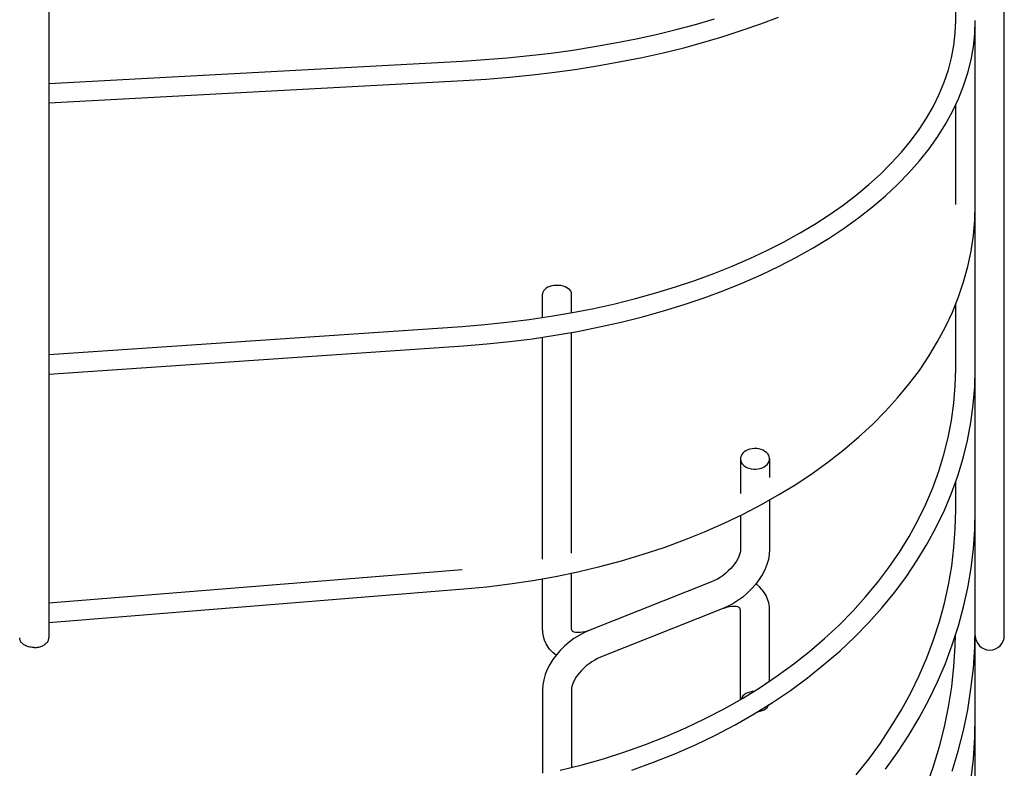
# Model space of a CAD drawing. Extents: x -205 to 752, y -307 to 620.
# Drawn here: x 114 to 215, y -179 to -102 of the extents above; entities that cross this region are included whole.
import ezdxf

# ---------------------------------------------------------------- set-up
doc = ezdxf.new("R2010")
doc.units = 0
doc.header["$LTSCALE"] = 20
doc.layers.add('DETAIL', color=5, linetype='CONTINUOUS')
doc.layers.add('OUTLINE', color=3, linetype='CONTINUOUS')

msp = doc.modelspace()

# ---------------------------------------------------------------- linework, layer by layer
at = {"layer": 'DETAIL', "color": 5, "linetype": 'CONTINUOUS'}
for p, q in [((116.5, 165.26), (116.5, -165.26)), ((215, -165), (215, 165)), ((210, -101.61), (210, -87.88)), ((183.17, -102.01), (185.11, -101.44)), ((189.89, -101.96), (191.73, -101.26)), ((181.17, -102.54), (183.17, -102.01)), ((187.99, -102.62), (189.89, -101.96)), ((209.95, -102.89), (210, -101.61)), ((211.95, -102.96), (212, -101.61)), ((212, -182.49), (212, -101.61)), ((174.9, -103.92), (177.04, -103.5)), ((177.04, -103.5), (179.12, -103.04)), ((179.12, -103.04), (181.17, -102.54)), ((184.01, -103.85), (186.03, -103.25)), ((186.03, -103.25), (187.99, -102.62)), ((209.81, -104.17), (209.95, -102.89)), ((211.81, -104.31), (211.95, -102.96)), ((170.53, -104.65), (172.74, -104.3)), ((172.74, -104.3), (174.9, -103.92)), ((179.83, -104.93), (181.95, -104.41)), ((181.95, -104.41), (184.01, -103.85)), ((209.57, -105.44), (209.81, -104.17)), ((211.57, -105.66), (211.81, -104.31)), ((161.45, -105.64), (163.76, -105.46)), ((163.76, -105.46), (166.04, -105.23)), ((166.04, -105.23), (168.3, -104.96)), ((168.3, -104.96), (170.53, -104.65)), ((175.48, -105.85), (177.67, -105.41)), ((177.67, -105.41), (179.83, -104.93)), ((209.24, -106.71), (209.57, -105.44)), ((116.5, -108.11), (159.14, -105.79)), ((159.14, -105.79), (161.45, -105.64)), ((170.97, -106.61), (173.24, -106.25)), ((173.24, -106.25), (175.48, -105.85)), ((211.24, -107.01), (211.57, -105.66)), ((161.63, -107.64), (164, -107.44)), ((164, -107.44), (166.35, -107.21)), ((166.35, -107.21), (168.67, -106.93)), ((168.67, -106.93), (170.97, -106.61)), ((208.81, -107.97), (209.24, -106.71)), ((210.81, -108.34), (211.24, -107.01)), ((116.5, -110.11), (159.25, -107.79)), ((159.25, -107.79), (161.63, -107.64)), ((208.3, -109.21), (208.81, -107.97)), ((210.28, -109.67), (210.81, -108.34)), ((207.69, -110.44), (208.3, -109.21)), ((206.99, -111.66), (207.69, -110.44)), ((209.66, -110.99), (210.28, -109.67)), ((210, -120.59), (210, -110.27)), ((208.95, -112.29), (209.66, -110.99)), ((206.21, -112.85), (206.99, -111.66)), ((208.14, -113.58), (208.95, -112.29)), ((205.34, -114.03), (206.21, -112.85)), ((207.24, -114.84), (208.14, -113.58)), ((204.39, -115.19), (205.34, -114.03)), ((203.35, -116.33), (204.39, -115.19)), ((206.25, -116.09), (207.24, -114.84)), ((202.23, -117.44), (203.35, -116.33)), ((205.17, -117.31), (206.25, -116.09)), ((201.03, -118.53), (202.23, -117.44)), ((204, -118.51), (205.17, -117.31)), ((199.75, -119.59), (201.03, -118.53)), ((202.75, -119.68), (204, -118.51)), ((198.39, -120.63), (199.75, -119.59)), ((201.41, -120.82), (202.75, -119.68)), ((196.96, -121.63), (198.39, -120.63)), ((211.95, -122.19), (212, -120.59)), ((195.46, -122.6), (196.96, -121.63)), ((199.99, -121.93), (201.41, -120.82)), ((193.88, -123.54), (195.46, -122.6)), ((198.5, -123), (199.99, -121.93)), ((211.81, -123.78), (211.95, -122.19)), ((192.24, -124.45), (193.88, -123.54)), ((196.93, -124.04), (198.5, -123)), ((211.57, -125.38), (211.81, -123.78)), ((190.53, -125.32), (192.24, -124.45)), ((195.29, -125.04), (196.93, -124.04)), ((188.76, -126.15), (190.53, -125.32)), ((193.57, -126), (195.29, -125.04)), ((211.23, -126.96), (211.57, -125.38)), ((186.93, -126.94), (188.76, -126.15)), ((191.8, -126.93), (193.57, -126)), ((183.1, -128.4), (185.04, -127.69)), ((185.04, -127.69), (186.93, -126.94)), ((188.05, -128.64), (189.95, -127.81)), ((189.95, -127.81), (191.8, -126.93)), ((210.8, -128.54), (211.23, -126.96)), ((181.11, -129.07), (183.1, -128.4)), ((186.09, -129.43), (188.05, -128.64)), ((210.27, -130.11), (210.8, -128.54)), ((167.4, -129.72), (167.39, -129.82)), ((167.39, -132.23), (167.39, -129.82)), ((167.45, -129.58), (167.4, -129.72)), ((167.53, -129.44), (167.45, -129.58)), ((167.65, -129.32), (167.53, -129.44)), ((167.79, -129.2), (167.65, -129.32)), ((167.96, -129.11), (167.79, -129.2)), ((168.16, -129.03), (167.96, -129.11)), ((168.37, -128.97), (168.16, -129.03)), ((168.6, -128.93), (168.37, -128.97)), ((168.83, -128.91), (168.6, -128.93)), ((169.07, -128.92), (168.83, -128.91)), ((169.3, -128.94), (169.07, -128.92)), ((169.52, -128.99), (169.3, -128.94)), ((169.73, -129.06), (169.52, -128.99)), ((169.91, -129.15), (169.73, -129.06)), ((170.07, -129.26), (169.91, -129.15)), ((170.2, -129.38), (170.07, -129.26)), ((170.3, -129.51), (170.2, -129.38)), ((170.37, -129.64), (170.3, -129.51)), ((170.39, -129.79), (170.37, -129.64)), ((170.39, -129.82), (170.39, -129.79)), ((170.39, -131.73), (170.39, -129.82)), ((176.98, -130.27), (179.07, -129.69)), ((179.07, -129.69), (181.11, -129.07)), ((184.07, -130.18), (186.09, -129.43)), ((172.69, -131.28), (174.85, -130.8)), ((174.85, -130.8), (176.98, -130.27)), ((179.88, -131.54), (182, -130.88)), ((182, -130.88), (184.07, -130.18)), ((209.65, -131.66), (210.27, -130.11)), ((210, -137.5), (210, -130.79)), ((168.27, -132.1), (170.49, -131.72)), ((170.49, -131.72), (172.69, -131.28)), ((177.72, -132.14), (179.88, -131.54)), ((208.94, -133.19), (209.65, -131.66)), ((159.12, -133.14), (161.44, -132.96)), ((161.44, -132.96), (163.73, -132.72)), ((163.73, -132.72), (166.01, -132.44)), ((166.01, -132.44), (168.27, -132.1)), ((173.28, -133.2), (175.52, -132.7)), ((175.52, -132.7), (177.72, -132.14)), ((116.5, -136.05), (159.12, -133.14)), ((168.7, -134.06), (171.01, -133.65)), ((170.39, -156.52), (170.39, -133.76)), ((171.01, -133.65), (173.28, -133.2)), ((208.13, -134.71), (208.94, -133.19)), ((159.26, -135.14), (161.65, -134.95)), ((161.65, -134.95), (164.02, -134.7)), ((164.02, -134.7), (166.37, -134.41)), ((166.37, -134.41), (168.7, -134.06)), ((167.39, -155.73), (167.39, -134.25)), ((207.23, -136.2), (208.13, -134.71)), ((116.5, -138.05), (159.26, -135.14)), ((206.25, -137.67), (207.23, -136.2)), ((205.17, -139.11), (206.25, -137.67)), ((209.95, -139.28), (210, -137.5)), ((211.95, -139.36), (212, -137.5)), ((204, -140.52), (205.17, -139.11)), ((209.81, -141.06), (209.95, -139.28)), ((211.8, -141.21), (211.95, -139.36)), ((202.76, -141.89), (204, -140.52)), ((209.56, -142.83), (209.81, -141.06)), ((201.42, -143.24), (202.76, -141.89)), ((211.55, -143.05), (211.8, -141.21)), ((209.22, -144.59), (209.56, -142.83)), ((211.2, -144.89), (211.55, -143.05)), ((200.01, -144.54), (201.42, -143.24)), ((198.52, -145.81), (200.01, -144.54)), ((208.78, -146.33), (209.22, -144.59)), ((210.75, -146.72), (211.2, -144.89)), ((188.2, -146.08), (188.05, -146.21)), ((188.37, -145.96), (188.2, -146.08)), ((188.57, -145.87), (188.37, -145.96)), ((188.78, -145.8), (188.57, -145.87)), ((189.01, -145.76), (188.78, -145.8)), ((189.24, -145.74), (189.01, -145.76)), ((189.48, -145.74), (189.24, -145.74)), ((189.71, -145.77), (189.48, -145.74)), ((189.93, -145.83), (189.71, -145.77)), ((190.13, -145.91), (189.93, -145.83)), ((190.32, -146.02), (190.13, -145.91)), ((190.48, -146.14), (190.32, -146.02)), ((190.61, -146.28), (190.48, -146.14)), ((196.95, -147.04), (198.52, -145.81)), ((187.81, -146.67), (187.8, -146.8)), ((187.8, -146.8), (187.8, -150.38)), ((187.8, -146.8), (187.8, -146.84)), ((187.8, -146.84), (187.83, -147)), ((187.86, -146.51), (187.81, -146.67)), ((187.83, -147), (187.89, -147.16)), ((187.94, -146.35), (187.86, -146.51)), ((187.89, -147.16), (187.99, -147.31)), ((188.05, -146.21), (187.94, -146.35)), ((190.71, -146.43), (190.61, -146.28)), ((190.66, -147.24), (190.74, -147.08)), ((190.77, -146.59), (190.71, -146.43)), ((190.74, -147.08), (190.79, -146.92)), ((190.8, -146.75), (190.77, -146.59)), ((190.79, -146.92), (190.8, -146.8)), ((190.8, -146.8), (190.8, -146.75)), ((190.8, -146.8), (190.8, -148.73)), ((195.31, -148.22), (196.95, -147.04)), ((208.25, -148.07), (208.78, -146.33)), ((210.2, -148.53), (210.75, -146.72)), ((187.99, -147.31), (188.13, -147.45)), ((188.13, -147.45), (188.28, -147.57)), ((188.28, -147.57), (188.47, -147.68)), ((188.47, -147.68), (188.67, -147.76)), ((188.67, -147.76), (188.89, -147.82)), ((188.89, -147.82), (189.13, -147.85)), ((189.13, -147.85), (189.36, -147.85)), ((189.36, -147.85), (189.59, -147.84)), ((189.59, -147.84), (189.82, -147.79)), ((189.82, -147.79), (190.03, -147.72)), ((190.03, -147.72), (190.23, -147.63)), ((190.23, -147.63), (190.4, -147.51)), ((190.4, -147.51), (190.55, -147.38)), ((190.55, -147.38), (190.66, -147.24)), ((207.62, -149.78), (208.25, -148.07)), ((193.6, -149.36), (195.31, -148.22)), ((209.56, -150.32), (210.2, -148.53)), ((210, -152.06), (210, -149.09)), ((191.83, -150.45), (193.6, -149.36)), ((206.9, -151.47), (207.62, -149.78)), ((189.98, -151.49), (191.83, -150.45)), ((190.8, -151.03), (190.8, -156.13)), ((208.82, -152.09), (209.56, -150.32)), ((188.08, -152.48), (189.98, -151.49)), ((206.09, -153.14), (206.9, -151.47)), ((207.98, -153.84), (208.82, -152.09)), ((209.95, -154), (210, -152.06)), ((211.95, -154.08), (212, -152.06)), ((186.12, -153.42), (188.08, -152.48)), ((187.8, -152.62), (187.8, -156.13)), ((205.19, -154.79), (206.09, -153.14)), ((184.1, -154.31), (186.12, -153.42)), ((207.05, -155.56), (207.98, -153.84)), ((209.81, -155.93), (209.95, -154)), ((211.81, -156.08), (211.95, -154.08)), ((179.92, -155.92), (182.03, -155.14)), ((182.03, -155.14), (184.1, -154.31)), ((204.19, -156.4), (205.19, -154.79)), ((167.4, -157.14), (167.4, -155.64)), ((177.76, -156.63), (179.92, -155.92)), ((187.79, -156.28), (187.76, -156.45)), ((187.8, -156.13), (187.79, -156.28)), ((190.8, -156.13), (190.77, -156.64)), ((206.02, -157.25), (207.05, -155.56)), ((209.58, -157.86), (209.81, -155.93)), ((211.57, -158.08), (211.81, -156.08)), ((173.31, -157.89), (175.55, -157.29)), ((175.55, -157.29), (177.76, -156.63)), ((187.52, -157.09), (187.38, -157.34)), ((187.63, -156.86), (187.52, -157.09)), ((187.71, -156.65), (187.63, -156.86)), ((187.76, -156.45), (187.71, -156.65)), ((190.68, -157.16), (190.52, -157.69)), ((190.77, -156.64), (190.68, -157.16)), ((203.11, -157.98), (204.19, -156.4)), ((204.91, -158.91), (206.02, -157.25)), ((116.5, -161.65), (159.11, -158.2)), ((171.03, -158.43), (173.31, -157.89)), ((186.8, -158.1), (186.55, -158.35)), ((187.02, -157.85), (186.8, -158.1)), ((187.22, -157.59), (187.02, -157.85)), ((187.38, -157.34), (187.22, -157.59)), ((190.3, -158.23), (190.03, -158.75)), ((190.52, -157.69), (190.3, -158.23)), ((201.95, -159.52), (203.11, -157.98)), ((209.25, -159.78), (209.58, -157.86)), ((211.23, -160.08), (211.57, -158.08)), ((164.04, -159.68), (166.4, -159.32)), ((166.4, -159.32), (168.73, -158.91)), ((167.39, -164.23), (167.39, -159.15)), ((168.73, -158.91), (171.03, -158.43)), ((170.39, -164.23), (170.39, -158.56)), ((185.12, -159.35), (184.82, -159.47)), ((185.42, -159.19), (185.12, -159.35)), ((185.72, -159.01), (185.42, -159.19)), ((186.01, -158.81), (185.72, -159.01)), ((186.29, -158.59), (186.01, -158.81)), ((186.55, -158.35), (186.29, -158.59)), ((189.71, -159.26), (189.35, -159.74)), ((190.03, -158.75), (189.71, -159.26)), ((203.7, -160.53), (204.91, -158.91)), ((116.5, -163.66), (159.27, -160.19)), ((159.27, -160.19), (161.66, -159.97)), ((161.66, -159.97), (164.04, -159.68)), ((184.82, -159.47), (172.27, -164.46)), ((188.94, -160.2), (188.5, -160.64)), ((189.35, -159.74), (188.94, -160.2)), ((189.44, -159.71), (189.39, -159.68)), ((189.75, -159.97), (189.44, -159.71)), ((190.02, -160.25), (189.75, -159.97)), ((190.08, -160.32), (190.02, -160.25)), ((190.25, -160.56), (190.08, -160.32)), ((200.7, -161.03), (201.95, -159.52)), ((208.83, -161.68), (209.25, -159.78)), ((210.79, -162.06), (211.23, -160.08)), ((188.03, -161.04), (187.54, -161.4)), ((188.5, -160.64), (188.03, -161.04)), ((190.44, -160.89), (190.25, -160.56)), ((190.59, -161.25), (190.44, -160.89)), ((190.71, -161.64), (190.59, -161.25)), ((199.37, -162.5), (200.7, -161.03)), ((202.41, -162.12), (203.7, -160.53)), ((185.93, -162.26), (173.37, -167.25)), ((186.48, -162.02), (185.93, -162.26)), ((186.19, -162.17), (185.93, -162.26)), ((186.44, -162.1), (186.19, -162.17)), ((186.68, -162.05), (186.44, -162.1)), ((187.02, -161.73), (186.48, -162.02)), ((186.89, -162.02), (186.68, -162.05)), ((187.09, -162.01), (186.89, -162.02)), ((187.54, -161.4), (187.02, -161.73)), ((187.25, -162.01), (187.09, -162.01)), ((187.4, -162.03), (187.25, -162.01)), ((187.52, -162.06), (187.4, -162.03)), ((187.61, -162.1), (187.52, -162.06)), ((187.67, -162.13), (187.61, -162.1)), ((187.71, -162.17), (187.67, -162.13)), ((187.73, -162.18), (187.71, -162.17)), ((187.73, -162.2), (187.73, -162.18)), ((187.76, -162.24), (187.73, -162.2)), ((187.78, -162.29), (187.76, -162.24)), ((187.79, -162.38), (187.78, -162.29)), ((187.8, -162.49), (187.79, -162.38)), ((190.78, -162.05), (190.71, -161.64)), ((190.8, -162.49), (190.78, -162.05)), ((201.03, -163.66), (202.41, -162.12)), ((208.31, -163.57), (208.83, -161.68)), ((210.27, -164.02), (210.79, -162.06)), ((187.8, -171.6), (187.8, -162.49)), ((190.8, -169.71), (190.8, -162.49)), ((197.97, -163.93), (199.37, -162.5)), ((167.42, -164.67), (167.39, -164.23)), ((170.4, -164.34), (170.39, -164.23)), ((170.42, -164.43), (170.4, -164.34)), ((170.44, -164.48), (170.42, -164.43)), ((196.48, -165.31), (197.97, -163.93)), ((199.57, -165.16), (201.03, -163.66)), ((207.71, -165.44), (208.31, -163.57)), ((209.64, -165.96), (210.27, -164.02)), ((211.95, -166.19), (212, -164.03)), ((113.51, -165.34), (113.5, -165.26)), ((113.52, -165.41), (113.51, -165.34)), ((113.54, -165.49), (113.52, -165.41)), ((116.46, -165.49), (116.48, -165.41)), ((116.48, -165.41), (116.5, -165.34)), ((116.5, -165.34), (116.5, -165.26)), ((167.49, -165.1), (167.42, -164.67)), ((167.61, -165.49), (167.49, -165.1)), ((170.64, -165.33), (170.14, -165.7)), ((170.46, -164.52), (170.44, -164.48)), ((170.47, -164.54), (170.46, -164.52)), ((170.49, -164.55), (170.47, -164.54)), ((170.52, -164.59), (170.49, -164.55)), ((170.59, -164.62), (170.52, -164.59)), ((170.67, -164.66), (170.59, -164.62)), ((171.17, -165), (170.64, -165.33)), ((170.79, -164.69), (170.67, -164.66)), ((170.94, -164.71), (170.79, -164.69)), ((171.1, -164.71), (170.94, -164.71)), ((171.3, -164.7), (171.1, -164.71)), ((171.71, -164.7), (171.17, -165)), ((171.51, -164.67), (171.3, -164.7)), ((171.75, -164.62), (171.51, -164.67)), ((172.27, -164.46), (171.71, -164.7)), ((172, -164.55), (171.75, -164.62)), ((172.27, -164.46), (172, -164.55)), ((194.92, -166.65), (196.48, -165.31)), ((198.03, -166.61), (199.57, -165.16)), ((207.01, -167.29), (207.71, -165.44)), ((209.95, -166.12), (209.98, -164.91)), ((113.57, -165.56), (113.54, -165.49)), ((113.61, -165.64), (113.57, -165.56)), ((113.66, -165.71), (113.61, -165.64)), ((113.72, -165.77), (113.66, -165.71)), ((113.79, -165.84), (113.72, -165.77)), ((113.86, -165.9), (113.79, -165.84)), ((113.94, -165.96), (113.86, -165.9)), ((114.03, -166.01), (113.94, -165.96)), ((114.12, -166.06), (114.03, -166.01)), ((114.22, -166.1), (114.12, -166.06)), ((114.32, -166.14), (114.22, -166.1)), ((114.42, -166.17), (114.32, -166.14)), ((114.54, -166.2), (114.42, -166.17)), ((114.65, -166.22), (114.54, -166.2)), ((114.77, -166.23), (114.65, -166.22)), ((114.88, -166.24), (114.77, -166.23)), ((115, -166.25), (114.88, -166.24)), ((115, -166.25), (115.12, -166.24)), ((115.12, -166.24), (115.24, -166.23)), ((115.24, -166.23), (115.35, -166.22)), ((115.35, -166.22), (115.47, -166.2)), ((115.47, -166.2), (115.58, -166.17)), ((115.58, -166.17), (115.68, -166.14)), ((115.68, -166.14), (115.79, -166.1)), ((115.79, -166.1), (115.88, -166.06)), ((115.88, -166.06), (115.97, -166.01)), ((115.97, -166.01), (116.06, -165.96)), ((116.06, -165.96), (116.14, -165.9)), ((116.14, -165.9), (116.21, -165.84)), ((116.21, -165.84), (116.28, -165.77)), ((116.28, -165.77), (116.34, -165.71)), ((116.34, -165.71), (116.39, -165.64)), ((116.39, -165.64), (116.43, -165.56)), ((116.43, -165.56), (116.46, -165.49)), ((167.77, -165.86), (167.61, -165.49)), ((167.97, -166.2), (167.77, -165.86)), ((168.12, -166.4), (167.97, -166.2)), ((168.21, -166.51), (168.12, -166.4)), ((169.67, -166.1), (169.23, -166.54)), ((170.14, -165.7), (169.67, -166.1)), ((208.93, -167.88), (209.64, -165.96)), ((209.81, -168.2), (209.95, -166.12)), ((211.81, -168.36), (211.95, -166.19)), ((168.48, -166.79), (168.21, -166.51)), ((168.83, -167), (168.47, -167.49)), ((168.79, -167.03), (168.48, -166.79)), ((168.8, -167.04), (168.79, -167.03)), ((169.23, -166.54), (168.83, -167)), ((173.08, -167.37), (172.78, -167.53)), ((173.37, -167.25), (173.08, -167.37)), ((193.29, -167.94), (194.92, -166.65)), ((196.41, -168.01), (198.03, -166.61)), ((206.23, -169.11), (207.01, -167.29)), ((168.15, -167.99), (167.88, -168.51)), ((168.47, -167.49), (168.15, -167.99)), ((171.65, -168.36), (171.4, -168.61)), ((171.91, -168.13), (171.65, -168.36)), ((172.19, -167.91), (171.91, -168.13)), ((172.49, -167.71), (172.19, -167.91)), ((172.78, -167.53), (172.49, -167.71)), ((191.59, -169.17), (193.29, -167.94)), ((194.72, -169.36), (196.41, -168.01)), ((208.12, -169.78), (208.93, -167.88)), ((209.58, -170.28), (209.81, -168.2)), ((211.56, -170.51), (211.81, -168.36)), ((167.67, -169.04), (167.52, -169.57)), ((167.88, -168.51), (167.67, -169.04)), ((170.81, -169.38), (170.68, -169.62)), ((170.98, -169.12), (170.81, -169.38)), ((171.18, -168.87), (170.98, -169.12)), ((171.4, -168.61), (171.18, -168.87)), ((189.83, -170.36), (191.59, -169.17)), ((192.95, -170.66), (194.72, -169.36)), ((205.36, -170.9), (206.23, -169.11)), ((167.42, -170.09), (167.39, -170.59)), ((167.52, -169.57), (167.42, -170.09)), ((170.4, -170.44), (170.39, -170.59)), ((170.43, -170.27), (170.4, -170.44)), ((170.49, -170.07), (170.43, -170.27)), ((170.57, -169.86), (170.49, -170.07)), ((170.68, -169.62), (170.57, -169.86)), ((188, -171.49), (189.83, -170.36)), ((207.22, -171.65), (208.12, -169.78)), ((209.25, -172.35), (209.58, -170.28)), ((211.23, -172.66), (211.56, -170.51)), ((167.39, -170.59), (167.39, -177.67)), ((170.39, -170.59), (170.39, -178.61)), ((186.11, -172.56), (188, -171.49)), ((187.94, -171.38), (187.86, -171.54)), ((188.05, -171.24), (187.94, -171.38)), ((188.2, -171.11), (188.05, -171.24)), ((188.37, -170.99), (188.2, -171.11)), ((188.57, -170.9), (188.37, -170.99)), ((188.78, -170.83), (188.57, -170.9)), ((189.01, -170.79), (188.78, -170.83)), ((189.15, -170.77), (189.01, -170.79)), ((191.12, -171.91), (192.95, -170.66)), ((204.4, -172.67), (205.36, -170.9)), ((187.86, -171.54), (187.85, -171.57)), ((189.22, -173.09), (191.12, -171.91)), ((190.23, -172.66), (190.4, -172.55)), ((190.4, -172.55), (190.55, -172.42)), ((190.55, -172.42), (190.66, -172.27)), ((190.66, -172.27), (190.73, -172.15)), ((206.23, -173.49), (207.22, -171.65)), ((208.83, -174.41), (209.25, -172.35)), ((184.16, -173.57), (186.11, -172.56)), ((187.25, -174.21), (189.22, -173.09)), ((189.57, -172.87), (189.59, -172.87)), ((189.59, -172.87), (189.82, -172.82)), ((189.82, -172.82), (190.03, -172.75)), ((190.03, -172.75), (190.23, -172.66)), ((203.35, -174.4), (204.4, -172.67)), ((205.16, -175.29), (206.23, -173.49)), ((210.79, -174.79), (211.23, -172.66)), ((211.95, -175.47), (212, -173.18)), ((180.11, -175.42), (182.16, -174.53)), ((182.16, -174.53), (184.16, -173.57)), ((185.23, -175.28), (187.25, -174.21)), ((202.23, -176.09), (203.35, -174.4)), ((208.32, -176.45), (208.83, -174.41)), ((178.02, -176.25), (180.11, -175.42)), ((183.15, -176.27), (185.23, -175.28)), ((203.99, -177.05), (205.16, -175.29)), ((210.26, -176.91), (210.79, -174.79)), ((211.81, -177.75), (211.95, -175.47)), ((175.88, -177.01), (178.02, -176.25)), ((181.02, -177.21), (183.15, -176.27)), ((201.02, -177.74), (202.23, -176.09)), ((207.71, -178.47), (208.32, -176.45)), ((167.4, -177.57), (167.4, -179.19)), ((173.69, -177.71), (175.88, -177.01)), ((178.84, -178.07), (181.02, -177.21)), ((202.75, -178.78), (203.99, -177.05)), ((209.64, -179), (210.26, -176.91)), ((169.23, -178.9), (171.48, -178.34)), ((171.48, -178.34), (173.69, -177.71)), ((176.62, -178.87), (178.84, -178.07)), ((199.73, -179.36), (201.02, -177.74)), ((207.02, -180.46), (207.71, -178.47)), ((211.56, -180.03), (211.81, -177.75))]:
    msp.add_line(p, q, dxfattribs=at)
msp.add_arc((213.5, -165), 1.5, 180, 0, dxfattribs=at)
at = {"layer": 'OUTLINE', "color": 3, "linetype": 'CONTINUOUS'}
for p, q in [((116.5, 165.26), (116.5, -165.26)), ((215, -165), (215, 165)), ((210, -101.61), (210, -87.88)), ((183.17, -102.01), (185.11, -101.44)), ((189.89, -101.96), (191.73, -101.26)), ((181.17, -102.54), (183.17, -102.01)), ((187.99, -102.62), (189.89, -101.96)), ((209.95, -102.89), (210, -101.61)), ((211.95, -102.96), (212, -101.61)), ((212, -182.49), (212, -101.61)), ((174.9, -103.92), (177.04, -103.5)), ((177.04, -103.5), (179.12, -103.04)), ((179.12, -103.04), (181.17, -102.54)), ((184.01, -103.85), (186.03, -103.25)), ((186.03, -103.25), (187.99, -102.62)), ((209.81, -104.17), (209.95, -102.89)), ((211.81, -104.31), (211.95, -102.96)), ((170.53, -104.65), (172.74, -104.3)), ((172.74, -104.3), (174.9, -103.92)), ((179.83, -104.93), (181.95, -104.41)), ((181.95, -104.41), (184.01, -103.85)), ((209.57, -105.44), (209.81, -104.17)), ((211.57, -105.66), (211.81, -104.31)), ((161.45, -105.64), (163.76, -105.46)), ((163.76, -105.46), (166.04, -105.23)), ((166.04, -105.23), (168.3, -104.96)), ((168.3, -104.96), (170.53, -104.65)), ((175.48, -105.85), (177.67, -105.41)), ((177.67, -105.41), (179.83, -104.93)), ((209.24, -106.71), (209.57, -105.44)), ((116.5, -108.11), (159.14, -105.79)), ((159.14, -105.79), (161.45, -105.64)), ((170.97, -106.61), (173.24, -106.25)), ((173.24, -106.25), (175.48, -105.85)), ((211.24, -107.01), (211.57, -105.66)), ((161.63, -107.64), (164, -107.44)), ((164, -107.44), (166.35, -107.21)), ((166.35, -107.21), (168.67, -106.93)), ((168.67, -106.93), (170.97, -106.61)), ((208.81, -107.97), (209.24, -106.71)), ((210.81, -108.34), (211.24, -107.01)), ((116.5, -110.11), (159.25, -107.79)), ((159.25, -107.79), (161.63, -107.64)), ((208.3, -109.21), (208.81, -107.97)), ((210.28, -109.67), (210.81, -108.34)), ((207.69, -110.44), (208.3, -109.21)), ((206.99, -111.66), (207.69, -110.44)), ((209.66, -110.99), (210.28, -109.67)), ((210, -120.59), (210, -110.27)), ((208.95, -112.29), (209.66, -110.99)), ((206.21, -112.85), (206.99, -111.66)), ((208.14, -113.58), (208.95, -112.29)), ((205.34, -114.03), (206.21, -112.85)), ((207.24, -114.84), (208.14, -113.58)), ((204.39, -115.19), (205.34, -114.03)), ((203.35, -116.33), (204.39, -115.19)), ((206.25, -116.09), (207.24, -114.84)), ((202.23, -117.44), (203.35, -116.33)), ((205.17, -117.31), (206.25, -116.09)), ((201.03, -118.53), (202.23, -117.44)), ((204, -118.51), (205.17, -117.31)), ((199.75, -119.59), (201.03, -118.53)), ((202.75, -119.68), (204, -118.51)), ((198.39, -120.63), (199.75, -119.59)), ((201.41, -120.82), (202.75, -119.68)), ((196.96, -121.63), (198.39, -120.63)), ((211.95, -122.19), (212, -120.59)), ((195.46, -122.6), (196.96, -121.63)), ((199.99, -121.93), (201.41, -120.82)), ((193.88, -123.54), (195.46, -122.6)), ((198.5, -123), (199.99, -121.93)), ((211.81, -123.78), (211.95, -122.19)), ((192.24, -124.45), (193.88, -123.54)), ((196.93, -124.04), (198.5, -123)), ((211.57, -125.38), (211.81, -123.78)), ((190.53, -125.32), (192.24, -124.45)), ((195.29, -125.04), (196.93, -124.04)), ((188.76, -126.15), (190.53, -125.32)), ((193.57, -126), (195.29, -125.04)), ((211.23, -126.96), (211.57, -125.38)), ((186.93, -126.94), (188.76, -126.15)), ((191.8, -126.93), (193.57, -126)), ((183.1, -128.4), (185.04, -127.69)), ((185.04, -127.69), (186.93, -126.94)), ((188.05, -128.64), (189.95, -127.81)), ((189.95, -127.81), (191.8, -126.93)), ((210.8, -128.54), (211.23, -126.96)), ((181.11, -129.07), (183.1, -128.4)), ((186.09, -129.43), (188.05, -128.64)), ((210.27, -130.11), (210.8, -128.54)), ((167.4, -129.72), (167.39, -129.82)), ((167.39, -132.23), (167.39, -129.82)), ((167.45, -129.58), (167.4, -129.72)), ((167.53, -129.44), (167.45, -129.58)), ((167.65, -129.32), (167.53, -129.44)), ((167.79, -129.2), (167.65, -129.32)), ((167.96, -129.11), (167.79, -129.2)), ((168.16, -129.03), (167.96, -129.11)), ((168.37, -128.97), (168.16, -129.03)), ((168.6, -128.93), (168.37, -128.97)), ((168.83, -128.91), (168.6, -128.93)), ((169.07, -128.92), (168.83, -128.91)), ((169.3, -128.94), (169.07, -128.92)), ((169.52, -128.99), (169.3, -128.94)), ((169.73, -129.06), (169.52, -128.99)), ((169.91, -129.15), (169.73, -129.06)), ((170.07, -129.26), (169.91, -129.15)), ((170.2, -129.38), (170.07, -129.26)), ((170.3, -129.51), (170.2, -129.38)), ((170.37, -129.64), (170.3, -129.51)), ((170.39, -129.79), (170.37, -129.64)), ((170.39, -129.82), (170.39, -129.79)), ((170.39, -131.73), (170.39, -129.82)), ((176.98, -130.27), (179.07, -129.69)), ((179.07, -129.69), (181.11, -129.07)), ((184.07, -130.18), (186.09, -129.43)), ((172.69, -131.28), (174.85, -130.8)), ((174.85, -130.8), (176.98, -130.27)), ((179.88, -131.54), (182, -130.88)), ((182, -130.88), (184.07, -130.18)), ((209.65, -131.66), (210.27, -130.11)), ((210, -137.5), (210, -130.79)), ((168.27, -132.1), (170.49, -131.72)), ((170.49, -131.72), (172.69, -131.28)), ((177.72, -132.14), (179.88, -131.54)), ((208.94, -133.19), (209.65, -131.66)), ((159.12, -133.14), (161.44, -132.96)), ((161.44, -132.96), (163.73, -132.72)), ((163.73, -132.72), (166.01, -132.44)), ((166.01, -132.44), (168.27, -132.1)), ((173.28, -133.2), (175.52, -132.7)), ((175.52, -132.7), (177.72, -132.14)), ((116.5, -136.05), (159.12, -133.14)), ((168.7, -134.06), (171.01, -133.65)), ((170.39, -156.52), (170.39, -133.76)), ((171.01, -133.65), (173.28, -133.2)), ((208.13, -134.71), (208.94, -133.19)), ((159.26, -135.14), (161.65, -134.95)), ((161.65, -134.95), (164.02, -134.7)), ((164.02, -134.7), (166.37, -134.41)), ((166.37, -134.41), (168.7, -134.06)), ((167.39, -155.73), (167.39, -134.25)), ((207.23, -136.2), (208.13, -134.71)), ((116.5, -138.05), (159.26, -135.14)), ((206.25, -137.67), (207.23, -136.2)), ((205.17, -139.11), (206.25, -137.67)), ((209.95, -139.28), (210, -137.5)), ((211.95, -139.36), (212, -137.5)), ((204, -140.52), (205.17, -139.11)), ((209.81, -141.06), (209.95, -139.28)), ((211.8, -141.21), (211.95, -139.36)), ((202.76, -141.89), (204, -140.52)), ((209.56, -142.83), (209.81, -141.06)), ((201.42, -143.24), (202.76, -141.89)), ((211.55, -143.05), (211.8, -141.21)), ((209.22, -144.59), (209.56, -142.83)), ((211.2, -144.89), (211.55, -143.05)), ((200.01, -144.54), (201.42, -143.24)), ((198.52, -145.81), (200.01, -144.54)), ((208.78, -146.33), (209.22, -144.59)), ((210.75, -146.72), (211.2, -144.89)), ((188.2, -146.08), (188.05, -146.21)), ((188.37, -145.96), (188.2, -146.08)), ((188.57, -145.87), (188.37, -145.96)), ((188.78, -145.8), (188.57, -145.87)), ((189.01, -145.76), (188.78, -145.8)), ((189.24, -145.74), (189.01, -145.76)), ((189.48, -145.74), (189.24, -145.74)), ((189.71, -145.77), (189.48, -145.74)), ((189.93, -145.83), (189.71, -145.77)), ((190.13, -145.91), (189.93, -145.83)), ((190.32, -146.02), (190.13, -145.91)), ((190.48, -146.14), (190.32, -146.02)), ((190.61, -146.28), (190.48, -146.14)), ((196.95, -147.04), (198.52, -145.81)), ((187.81, -146.67), (187.8, -146.8)), ((187.8, -146.8), (187.8, -150.38)), ((187.8, -146.8), (187.8, -146.84)), ((187.8, -146.84), (187.83, -147)), ((187.86, -146.51), (187.81, -146.67)), ((187.83, -147), (187.89, -147.16)), ((187.94, -146.35), (187.86, -146.51)), ((187.89, -147.16), (187.99, -147.31)), ((188.05, -146.21), (187.94, -146.35)), ((190.71, -146.43), (190.61, -146.28)), ((190.66, -147.24), (190.74, -147.08)), ((190.77, -146.59), (190.71, -146.43)), ((190.74, -147.08), (190.79, -146.92)), ((190.8, -146.75), (190.77, -146.59)), ((190.79, -146.92), (190.8, -146.8)), ((190.8, -146.8), (190.8, -146.75)), ((190.8, -146.8), (190.8, -148.73)), ((195.31, -148.22), (196.95, -147.04)), ((208.25, -148.07), (208.78, -146.33)), ((210.2, -148.53), (210.75, -146.72)), ((187.99, -147.31), (188.13, -147.45)), ((188.13, -147.45), (188.28, -147.57)), ((188.28, -147.57), (188.47, -147.68)), ((188.47, -147.68), (188.67, -147.76)), ((188.67, -147.76), (188.89, -147.82)), ((188.89, -147.82), (189.13, -147.85)), ((189.13, -147.85), (189.36, -147.85)), ((189.36, -147.85), (189.59, -147.84)), ((189.59, -147.84), (189.82, -147.79)), ((189.82, -147.79), (190.03, -147.72)), ((190.03, -147.72), (190.23, -147.63)), ((190.23, -147.63), (190.4, -147.51)), ((190.4, -147.51), (190.55, -147.38)), ((190.55, -147.38), (190.66, -147.24)), ((207.62, -149.78), (208.25, -148.07)), ((193.6, -149.36), (195.31, -148.22)), ((209.56, -150.32), (210.2, -148.53)), ((210, -152.06), (210, -149.09)), ((191.83, -150.45), (193.6, -149.36)), ((206.9, -151.47), (207.62, -149.78)), ((189.98, -151.49), (191.83, -150.45)), ((190.8, -151.03), (190.8, -156.13)), ((208.82, -152.09), (209.56, -150.32)), ((188.08, -152.48), (189.98, -151.49)), ((206.09, -153.14), (206.9, -151.47)), ((207.98, -153.84), (208.82, -152.09)), ((209.95, -154), (210, -152.06)), ((211.95, -154.08), (212, -152.06)), ((186.12, -153.42), (188.08, -152.48)), ((187.8, -152.62), (187.8, -156.13)), ((205.19, -154.79), (206.09, -153.14)), ((184.1, -154.31), (186.12, -153.42)), ((207.05, -155.56), (207.98, -153.84)), ((209.81, -155.93), (209.95, -154)), ((211.81, -156.08), (211.95, -154.08)), ((179.92, -155.92), (182.03, -155.14)), ((182.03, -155.14), (184.1, -154.31)), ((204.19, -156.4), (205.19, -154.79)), ((167.4, -157.14), (167.4, -155.64)), ((177.76, -156.63), (179.92, -155.92)), ((187.79, -156.28), (187.76, -156.45)), ((187.8, -156.13), (187.79, -156.28)), ((190.8, -156.13), (190.77, -156.64)), ((206.02, -157.25), (207.05, -155.56)), ((209.58, -157.86), (209.81, -155.93)), ((211.57, -158.08), (211.81, -156.08)), ((173.31, -157.89), (175.55, -157.29)), ((175.55, -157.29), (177.76, -156.63)), ((187.52, -157.09), (187.38, -157.34)), ((187.63, -156.86), (187.52, -157.09)), ((187.71, -156.65), (187.63, -156.86)), ((187.76, -156.45), (187.71, -156.65)), ((190.68, -157.16), (190.52, -157.69)), ((190.77, -156.64), (190.68, -157.16)), ((203.11, -157.98), (204.19, -156.4)), ((204.91, -158.91), (206.02, -157.25)), ((116.5, -161.65), (159.11, -158.2)), ((171.03, -158.43), (173.31, -157.89)), ((186.8, -158.1), (186.55, -158.35)), ((187.02, -157.85), (186.8, -158.1)), ((187.22, -157.59), (187.02, -157.85)), ((187.38, -157.34), (187.22, -157.59)), ((190.3, -158.23), (190.03, -158.75)), ((190.52, -157.69), (190.3, -158.23)), ((201.95, -159.52), (203.11, -157.98)), ((209.25, -159.78), (209.58, -157.86)), ((211.23, -160.08), (211.57, -158.08)), ((164.04, -159.68), (166.4, -159.32)), ((166.4, -159.32), (168.73, -158.91)), ((167.39, -164.23), (167.39, -159.15)), ((168.73, -158.91), (171.03, -158.43)), ((170.39, -164.23), (170.39, -158.56)), ((185.12, -159.35), (184.82, -159.47)), ((185.42, -159.19), (185.12, -159.35)), ((185.72, -159.01), (185.42, -159.19)), ((186.01, -158.81), (185.72, -159.01)), ((186.29, -158.59), (186.01, -158.81)), ((186.55, -158.35), (186.29, -158.59)), ((189.71, -159.26), (189.35, -159.74)), ((190.03, -158.75), (189.71, -159.26)), ((203.7, -160.53), (204.91, -158.91)), ((116.5, -163.66), (159.27, -160.19)), ((159.27, -160.19), (161.66, -159.97)), ((161.66, -159.97), (164.04, -159.68)), ((184.82, -159.47), (172.27, -164.46)), ((188.94, -160.2), (188.5, -160.64)), ((189.35, -159.74), (188.94, -160.2)), ((189.44, -159.71), (189.39, -159.68)), ((189.75, -159.97), (189.44, -159.71)), ((190.02, -160.25), (189.75, -159.97)), ((190.08, -160.32), (190.02, -160.25)), ((190.25, -160.56), (190.08, -160.32)), ((200.7, -161.03), (201.95, -159.52)), ((208.83, -161.68), (209.25, -159.78)), ((210.79, -162.06), (211.23, -160.08)), ((188.03, -161.04), (187.54, -161.4)), ((188.5, -160.64), (188.03, -161.04)), ((190.44, -160.89), (190.25, -160.56)), ((190.59, -161.25), (190.44, -160.89)), ((190.71, -161.64), (190.59, -161.25)), ((199.37, -162.5), (200.7, -161.03)), ((202.41, -162.12), (203.7, -160.53)), ((185.93, -162.26), (173.37, -167.25)), ((186.48, -162.02), (185.93, -162.26)), ((186.19, -162.17), (185.93, -162.26)), ((186.44, -162.1), (186.19, -162.17)), ((186.68, -162.05), (186.44, -162.1)), ((187.02, -161.73), (186.48, -162.02)), ((186.89, -162.02), (186.68, -162.05)), ((187.09, -162.01), (186.89, -162.02)), ((187.54, -161.4), (187.02, -161.73)), ((187.25, -162.01), (187.09, -162.01)), ((187.4, -162.03), (187.25, -162.01)), ((187.52, -162.06), (187.4, -162.03)), ((187.61, -162.1), (187.52, -162.06)), ((187.67, -162.13), (187.61, -162.1)), ((187.71, -162.17), (187.67, -162.13)), ((187.73, -162.18), (187.71, -162.17)), ((187.73, -162.2), (187.73, -162.18)), ((187.76, -162.24), (187.73, -162.2)), ((187.78, -162.29), (187.76, -162.24)), ((187.79, -162.38), (187.78, -162.29)), ((187.8, -162.49), (187.79, -162.38)), ((190.78, -162.05), (190.71, -161.64)), ((190.8, -162.49), (190.78, -162.05)), ((201.03, -163.66), (202.41, -162.12)), ((208.31, -163.57), (208.83, -161.68)), ((210.27, -164.02), (210.79, -162.06)), ((187.8, -171.6), (187.8, -162.49)), ((190.8, -169.71), (190.8, -162.49)), ((197.97, -163.93), (199.37, -162.5)), ((167.42, -164.67), (167.39, -164.23)), ((170.4, -164.34), (170.39, -164.23)), ((170.42, -164.43), (170.4, -164.34)), ((170.44, -164.48), (170.42, -164.43)), ((196.48, -165.31), (197.97, -163.93)), ((199.57, -165.16), (201.03, -163.66)), ((207.71, -165.44), (208.31, -163.57)), ((209.64, -165.96), (210.27, -164.02)), ((211.95, -166.19), (212, -164.03)), ((113.51, -165.34), (113.5, -165.26)), ((113.52, -165.41), (113.51, -165.34)), ((113.54, -165.49), (113.52, -165.41)), ((116.46, -165.49), (116.48, -165.41)), ((116.48, -165.41), (116.5, -165.34)), ((116.5, -165.34), (116.5, -165.26)), ((167.49, -165.1), (167.42, -164.67)), ((167.61, -165.49), (167.49, -165.1)), ((170.64, -165.33), (170.14, -165.7)), ((170.46, -164.52), (170.44, -164.48)), ((170.47, -164.54), (170.46, -164.52)), ((170.49, -164.55), (170.47, -164.54)), ((170.52, -164.59), (170.49, -164.55)), ((170.59, -164.62), (170.52, -164.59)), ((170.67, -164.66), (170.59, -164.62)), ((171.17, -165), (170.64, -165.33)), ((170.79, -164.69), (170.67, -164.66)), ((170.94, -164.71), (170.79, -164.69)), ((171.1, -164.71), (170.94, -164.71)), ((171.3, -164.7), (171.1, -164.71)), ((171.71, -164.7), (171.17, -165)), ((171.51, -164.67), (171.3, -164.7)), ((171.75, -164.62), (171.51, -164.67)), ((172.27, -164.46), (171.71, -164.7)), ((172, -164.55), (171.75, -164.62)), ((172.27, -164.46), (172, -164.55)), ((194.92, -166.65), (196.48, -165.31)), ((198.03, -166.61), (199.57, -165.16)), ((207.01, -167.29), (207.71, -165.44)), ((209.95, -166.12), (209.98, -164.91)), ((113.57, -165.56), (113.54, -165.49)), ((113.61, -165.64), (113.57, -165.56)), ((113.66, -165.71), (113.61, -165.64)), ((113.72, -165.77), (113.66, -165.71)), ((113.79, -165.84), (113.72, -165.77)), ((113.86, -165.9), (113.79, -165.84)), ((113.94, -165.96), (113.86, -165.9)), ((114.03, -166.01), (113.94, -165.96)), ((114.12, -166.06), (114.03, -166.01)), ((114.22, -166.1), (114.12, -166.06)), ((114.32, -166.14), (114.22, -166.1)), ((114.42, -166.17), (114.32, -166.14)), ((114.54, -166.2), (114.42, -166.17)), ((114.65, -166.22), (114.54, -166.2)), ((114.77, -166.23), (114.65, -166.22)), ((114.88, -166.24), (114.77, -166.23)), ((115, -166.25), (114.88, -166.24)), ((115, -166.25), (115.12, -166.24)), ((115.12, -166.24), (115.24, -166.23)), ((115.24, -166.23), (115.35, -166.22)), ((115.35, -166.22), (115.47, -166.2)), ((115.47, -166.2), (115.58, -166.17)), ((115.58, -166.17), (115.68, -166.14)), ((115.68, -166.14), (115.79, -166.1)), ((115.79, -166.1), (115.88, -166.06)), ((115.88, -166.06), (115.97, -166.01)), ((115.97, -166.01), (116.06, -165.96)), ((116.06, -165.96), (116.14, -165.9)), ((116.14, -165.9), (116.21, -165.84)), ((116.21, -165.84), (116.28, -165.77)), ((116.28, -165.77), (116.34, -165.71)), ((116.34, -165.71), (116.39, -165.64)), ((116.39, -165.64), (116.43, -165.56)), ((116.43, -165.56), (116.46, -165.49)), ((167.77, -165.86), (167.61, -165.49)), ((167.97, -166.2), (167.77, -165.86)), ((168.12, -166.4), (167.97, -166.2)), ((168.21, -166.51), (168.12, -166.4)), ((169.67, -166.1), (169.23, -166.54)), ((170.14, -165.7), (169.67, -166.1)), ((208.93, -167.88), (209.64, -165.96)), ((209.81, -168.2), (209.95, -166.12)), ((211.81, -168.36), (211.95, -166.19)), ((168.48, -166.79), (168.21, -166.51)), ((168.83, -167), (168.47, -167.49)), ((168.79, -167.03), (168.48, -166.79)), ((168.8, -167.04), (168.79, -167.03)), ((169.23, -166.54), (168.83, -167)), ((173.08, -167.37), (172.78, -167.53)), ((173.37, -167.25), (173.08, -167.37)), ((193.29, -167.94), (194.92, -166.65)), ((196.41, -168.01), (198.03, -166.61)), ((206.23, -169.11), (207.01, -167.29)), ((168.15, -167.99), (167.88, -168.51)), ((168.47, -167.49), (168.15, -167.99)), ((171.65, -168.36), (171.4, -168.61)), ((171.91, -168.13), (171.65, -168.36)), ((172.19, -167.91), (171.91, -168.13)), ((172.49, -167.71), (172.19, -167.91)), ((172.78, -167.53), (172.49, -167.71)), ((191.59, -169.17), (193.29, -167.94)), ((194.72, -169.36), (196.41, -168.01)), ((208.12, -169.78), (208.93, -167.88)), ((209.58, -170.28), (209.81, -168.2)), ((211.56, -170.51), (211.81, -168.36)), ((167.67, -169.04), (167.52, -169.57)), ((167.88, -168.51), (167.67, -169.04)), ((170.81, -169.38), (170.68, -169.62)), ((170.98, -169.12), (170.81, -169.38)), ((171.18, -168.87), (170.98, -169.12)), ((171.4, -168.61), (171.18, -168.87)), ((189.83, -170.36), (191.59, -169.17)), ((192.95, -170.66), (194.72, -169.36)), ((205.36, -170.9), (206.23, -169.11)), ((167.42, -170.09), (167.39, -170.59)), ((167.52, -169.57), (167.42, -170.09)), ((170.4, -170.44), (170.39, -170.59)), ((170.43, -170.27), (170.4, -170.44)), ((170.49, -170.07), (170.43, -170.27)), ((170.57, -169.86), (170.49, -170.07)), ((170.68, -169.62), (170.57, -169.86)), ((188, -171.49), (189.83, -170.36)), ((207.22, -171.65), (208.12, -169.78)), ((209.25, -172.35), (209.58, -170.28)), ((211.23, -172.66), (211.56, -170.51)), ((167.39, -170.59), (167.39, -177.67)), ((170.39, -170.59), (170.39, -178.61)), ((186.11, -172.56), (188, -171.49)), ((187.94, -171.38), (187.86, -171.54)), ((188.05, -171.24), (187.94, -171.38)), ((188.2, -171.11), (188.05, -171.24)), ((188.37, -170.99), (188.2, -171.11)), ((188.57, -170.9), (188.37, -170.99)), ((188.78, -170.83), (188.57, -170.9)), ((189.01, -170.79), (188.78, -170.83)), ((189.15, -170.77), (189.01, -170.79)), ((191.12, -171.91), (192.95, -170.66)), ((204.4, -172.67), (205.36, -170.9)), ((187.86, -171.54), (187.85, -171.57)), ((189.22, -173.09), (191.12, -171.91)), ((190.23, -172.66), (190.4, -172.55)), ((190.4, -172.55), (190.55, -172.42)), ((190.55, -172.42), (190.66, -172.27)), ((190.66, -172.27), (190.73, -172.15)), ((206.23, -173.49), (207.22, -171.65)), ((208.83, -174.41), (209.25, -172.35)), ((184.16, -173.57), (186.11, -172.56)), ((187.25, -174.21), (189.22, -173.09)), ((189.57, -172.87), (189.59, -172.87)), ((189.59, -172.87), (189.82, -172.82)), ((189.82, -172.82), (190.03, -172.75)), ((190.03, -172.75), (190.23, -172.66)), ((203.35, -174.4), (204.4, -172.67)), ((205.16, -175.29), (206.23, -173.49)), ((210.79, -174.79), (211.23, -172.66)), ((211.95, -175.47), (212, -173.18)), ((180.11, -175.42), (182.16, -174.53)), ((182.16, -174.53), (184.16, -173.57)), ((185.23, -175.28), (187.25, -174.21)), ((202.23, -176.09), (203.35, -174.4)), ((208.32, -176.45), (208.83, -174.41)), ((178.02, -176.25), (180.11, -175.42)), ((183.15, -176.27), (185.23, -175.28)), ((203.99, -177.05), (205.16, -175.29)), ((210.26, -176.91), (210.79, -174.79)), ((211.81, -177.75), (211.95, -175.47)), ((175.88, -177.01), (178.02, -176.25)), ((181.02, -177.21), (183.15, -176.27)), ((201.02, -177.74), (202.23, -176.09)), ((207.71, -178.47), (208.32, -176.45)), ((167.4, -177.57), (167.4, -179.19)), ((173.69, -177.71), (175.88, -177.01)), ((178.84, -178.07), (181.02, -177.21)), ((202.75, -178.78), (203.99, -177.05)), ((209.64, -179), (210.26, -176.91)), ((169.23, -178.9), (171.48, -178.34)), ((171.48, -178.34), (173.69, -177.71)), ((176.62, -178.87), (178.84, -178.07)), ((199.73, -179.36), (201.02, -177.74)), ((207.02, -180.46), (207.71, -178.47)), ((211.56, -180.03), (211.81, -177.75))]:
    msp.add_line(p, q, dxfattribs=at)
msp.add_arc((213.5, -165), 1.5, 180, 0, dxfattribs=at)

doc.saveas('drawing.dxf')
